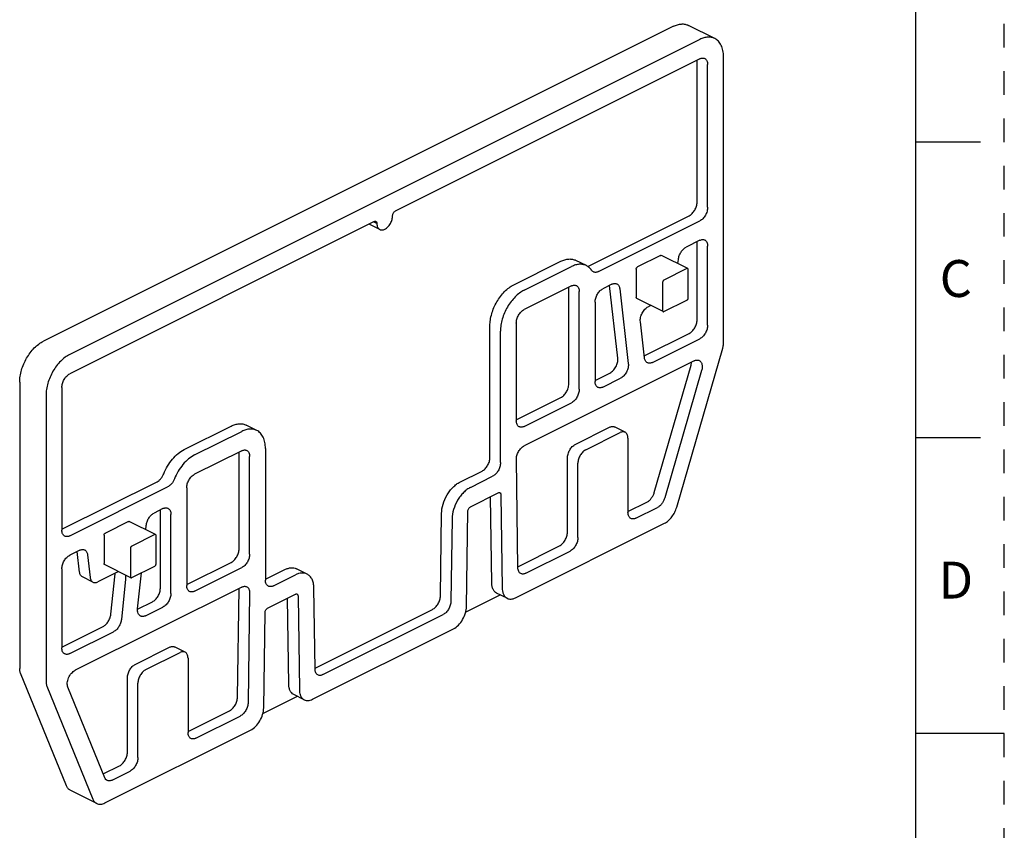
# Model space of a CAD drawing. Units: inches. Extents: x 0 to 17, y 0 to 11.
# Drawn here: x 12.8 to 17, y 5.1 to 8.5 of the extents above; entities that cross this region are included whole.
import ezdxf

# ---------------------------------------------------------------- set-up
doc = ezdxf.new("R2010")
doc.units = ezdxf.units.IN
doc.header["$LTSCALE"] = 0.935
doc.header["$MEASUREMENT"] = 0
doc.linetypes.add('HIDDEN', pattern=[0.2, 0.1, -0.1])
doc.layers.get('0').update_dxf_attribs({"linetype": 'CONTINUOUS'})
doc.layers.add('DEFAULT_2', color=8, linetype='HIDDEN')
doc.styles.get("Standard").update_dxf_attribs({"font": 'txt', "width": 0.8})

msp = doc.modelspace()

# ---------------------------------------------------------------- linework, layer by layer
at = {"color": 7, "linetype": 'CONTINUOUS'}
for p, q in [((16.625, 10.625), (16.625, 0.375)), ((15.7762, 8.4376), (15.6649, 8.4933)), ((15.6015, 8.4893), (12.9387, 7.1579)), ((15.7128, 8.4336), (13.05, 7.1022)), ((15.7128, 8.3518), (14.426, 7.7084)), ((15.7017, 7.7464), (15.7017, 8.3462)), ((15.7462, 7.7241), (15.7462, 8.3276)), ((15.8131, 7.1506), (15.8131, 8.361)), ((16.9, 8), (16.625, 8)), ((14.3369, 7.6638), (13.05, 7.0204)), ((14.348, 7.6557), (14.3344, 7.6626)), ((15.2396, 7.4744), (15.6683, 7.6887)), ((15.2842, 7.4521), (15.7128, 7.6665)), ((14.3603, 7.6301), (14.3158, 7.6524)), ((15.7128, 7.5846), (15.6557, 7.5561)), ((15.7017, 7.2486), (15.7017, 7.5791)), ((15.7462, 7.2263), (15.7462, 7.5604)), ((14.9263, 7.3961), (15.1256, 7.4958)), ((15.2335, 7.4775), (15.1889, 7.4998)), ((15.5473, 7.5206), (15.4499, 7.4719)), ((15.6622, 7.4652), (15.5508, 7.5209)), ((15.6208, 7.4859), (15.6226, 7.504)), ((14.9708, 7.3739), (15.1701, 7.4735)), ((15.4443, 7.4623), (15.4443, 7.343)), ((15.6587, 7.465), (15.5612, 7.4162)), ((15.6642, 7.3416), (15.6642, 7.4609)), ((15.1701, 7.3917), (14.9708, 7.292)), ((15.159, 6.9772), (15.159, 7.3861)), ((15.2035, 6.9549), (15.2035, 7.3675)), ((15.3415, 7.399), (15.3037, 7.3801)), ((15.3663, 7.0862), (15.331, 7.3937)), ((15.3746, 7.38), (15.4108, 7.064)), ((15.5557, 7.4066), (15.5557, 7.2873)), ((15.5577, 7.283), (15.4464, 7.3387)), ((15.5612, 7.2833), (15.6587, 7.332)), ((15.2703, 7.3225), (15.2703, 6.9883)), ((15.5059, 7.309), (15.4949, 7.3035)), ((15.5577, 7.283), (15.5584, 7.2828)), ((14.826, 6.6668), (14.826, 7.2233)), ((14.8706, 6.6446), (14.8706, 7.201)), ((14.9374, 7.2344), (14.9374, 6.8219)), ((15.4794, 7.0875), (15.4618, 7.2406)), ((15.4784, 7.096), (15.6683, 7.1909)), ((15.5125, 7.0685), (15.7128, 7.1687)), ((15.6153, 6.4562), (15.8097, 7.128)), ((15.6898, 7.0753), (14.971, 6.7159)), ((15.5205, 6.5183), (15.6761, 7.0565)), ((15.7207, 7.0342), (15.565, 6.4961)), ((15.2703, 6.992), (15.3332, 7.0234)), ((15.3037, 6.9641), (15.3777, 7.0011)), ((12.8385, 6.985), (12.8385, 5.7746)), ((13.0166, 6.9628), (13.0166, 6.3593)), ((12.9498, 6.9294), (12.9498, 5.7189)), ((14.9374, 6.8255), (15.1256, 6.9196)), ((14.9708, 6.7977), (15.1701, 6.8973)), ((13.5332, 6.6996), (13.7325, 6.7993)), ((13.8404, 6.781), (13.7959, 6.8033)), ((15.1868, 6.7218), (15.3316, 6.7941)), ((15.3972, 6.7732), (15.3527, 6.7955)), ((13.5777, 6.6773), (13.777, 6.777)), ((15.2313, 6.6995), (15.3761, 6.7719)), ((15.4095, 6.7477), (15.4095, 6.434)), ((16.9, 6.75), (16.625, 6.75)), ((13.8772, 6.7044), (13.8772, 6.1479)), ((13.777, 6.6952), (13.5777, 6.5955)), ((13.7659, 6.2807), (13.7659, 6.6896)), ((13.8104, 6.2584), (13.8104, 6.6709)), ((15.1534, 6.3505), (15.1534, 6.6641)), ((14.9442, 6.2006), (14.9376, 6.6576)), ((15.1979, 6.3282), (15.1979, 6.6419)), ((14.6994, 6.5626), (14.7926, 6.6092)), ((14.744, 6.5403), (14.8372, 6.5869)), ((13.0166, 6.3629), (13.4191, 6.5641)), ((13.05, 6.3351), (13.4636, 6.5419)), ((13.5443, 6.5379), (13.5443, 6.1253)), ((14.744, 6.4585), (14.8613, 6.5172)), ((14.8336, 6.1348), (14.8283, 6.5007)), ((14.8724, 6.5093), (14.8781, 6.1125)), ((15.4095, 6.4376), (15.4896, 6.4776)), ((15.4429, 6.4098), (15.5341, 6.4554)), ((13.4441, 6.4503), (13.4064, 6.4314)), ((13.433, 6.1142), (13.433, 6.4447)), ((13.4775, 6.0919), (13.4775, 6.4261)), ((14.6166, 6.0813), (14.6215, 6.4298)), ((14.7271, 6.0371), (14.7328, 6.4396)), ((13.2979, 6.3959), (13.2005, 6.3472)), ((13.4128, 6.3405), (13.3015, 6.3962)), ((13.3714, 6.3612), (13.3732, 6.3793)), ((14.666, 6.4076), (14.6611, 6.0591)), ((14.9338, 6.0734), (15.5639, 6.3884)), ((13.1949, 6.3376), (13.1949, 6.2183)), ((13.4093, 6.3403), (13.3119, 6.2915)), ((13.4149, 6.2169), (13.4149, 6.3362)), ((14.9441, 6.2049), (15.12, 6.2928)), ((13.0921, 6.2743), (13.05, 6.2532)), ((13.0916, 6.1819), (13.0816, 6.269)), ((13.1252, 6.2553), (13.1362, 6.1597)), ((13.3063, 6.2819), (13.3063, 6.1626)), ((14.9776, 6.1771), (15.1645, 6.2706)), ((13.3083, 6.1584), (13.197, 6.214)), ((13.3119, 6.1586), (13.4093, 6.2073)), ((13.5443, 6.129), (13.7325, 6.223)), ((13.5777, 6.1011), (13.777, 6.2008)), ((13.0166, 6.1956), (13.0166, 5.8615)), ((13.1482, 6.1393), (13.1036, 6.1616)), ((13.2529, 6.1825), (13.1693, 6.1407)), ((13.2239, 6.0043), (13.2415, 6.175)), ((13.2529, 6.1825), (13.2573, 6.1843)), ((13.337, 6.0271), (13.3526, 6.179)), ((13.8772, 6.1515), (13.9593, 6.1926)), ((13.9107, 6.1237), (14.0038, 6.1703)), ((14.0531, 6.1734), (14.0086, 6.1957)), ((13.7768, 6.1188), (13.0731, 5.767)), ((13.286, 6.1527), (13.2684, 5.982)), ((13.3083, 6.1584), (13.3091, 6.1581)), ((13.7591, 5.6526), (13.7656, 6.1133)), ((13.8102, 6.0939), (13.8037, 5.6303)), ((13.8865, 6.0298), (14.0038, 6.0885)), ((14.015, 6.0806), (14.0207, 5.6838)), ((14.0867, 5.7719), (14.0818, 6.1154)), ((14.7233, 6.0127), (14.8694, 6.0857)), ((14.8986, 6.0711), (14.854, 6.0934)), ((13.337, 6.0253), (13.3996, 6.0566)), ((13.3701, 5.9973), (13.4441, 6.0343)), ((13.9761, 5.7061), (13.9709, 6.072)), ((13.8697, 5.6083), (13.8754, 6.0108)), ((14.0867, 5.7762), (14.5832, 6.0244)), ((14.1201, 5.7484), (14.6277, 6.0022)), ((13.0166, 5.8651), (13.1908, 5.9522)), ((13.05, 5.8373), (13.2353, 5.9299)), ((14.0763, 5.6447), (14.6715, 5.9422)), ((13.3272, 5.7919), (13.4719, 5.8643)), ((13.3717, 5.7697), (13.5165, 5.8421)), ((13.5376, 5.8434), (13.4931, 5.8657)), ((13.5499, 5.8178), (13.5499, 5.5042)), ((13.0362, 5.278), (12.8419, 5.7554)), ((13.2938, 5.4206), (13.2938, 5.7343)), ((13.3383, 5.3984), (13.3383, 5.7121)), ((12.9532, 5.6998), (13.1475, 5.2223)), ((13.1979, 5.3125), (13.0422, 5.695)), ((14.0411, 5.6424), (13.9966, 5.6647)), ((13.8658, 5.5839), (14.012, 5.657)), ((13.5499, 5.5078), (13.7257, 5.5957)), ((13.5833, 5.48), (13.7703, 5.5734)), ((13.199, 5.206), (13.814, 5.5135)), ((17, 5.5), (16.625, 5.5)), ((13.1913, 5.3285), (13.2604, 5.363)), ((13.2287, 5.3027), (13.3049, 5.3408)), ((13.1638, 5.2037), (13.0524, 5.2594))]:
    msp.add_line(p, q, dxfattribs=at)
for centre, radius, start, end in [((14.3237, 7.6683), 0.0178, 240.7207, 243.3938), ((13.1854, 6.1808), 0.0563, 354.1206, 355.9785), ((14.9325, 6.1098), 0.054, 194.687, 199.1189), ((14.075, 5.6811), 0.054, 194.687, 199.1189)]:
    msp.add_arc(centre, radius, start, end, dxfattribs=at)
for points, knots in [([(15.6015, 8.4893), (15.6069, 8.492), (15.6179, 8.4965), (15.6347, 8.4996), (15.6506, 8.4988), (15.6604, 8.4955), (15.6649, 8.4933)], [0, 0, 0, 0, 0.279166, 0.535358, 0.772883, 1, 1, 1, 1]), ([(15.7762, 8.4376), (15.7718, 8.4399), (15.762, 8.4431), (15.746, 8.4439), (15.7292, 8.4408), (15.7183, 8.4364), (15.7128, 8.4336)], [0, 0, 0, 0, 0.227117, 0.464642, 0.720834, 1, 1, 1, 1]), ([(15.8131, 8.361), (15.8131, 8.3696), (15.8117, 8.386), (15.8047, 8.4085), (15.7947, 8.4237), (15.7846, 8.4328), (15.7791, 8.4362), (15.7762, 8.4376)], [0, 0, 0, 0, 0.289498, 0.549125, 0.782183, 0.892166, 1, 1, 1, 1]), ([(15.7128, 8.3518), (15.7147, 8.3527), (15.7183, 8.3542), (15.7239, 8.3552), (15.7292, 8.355), (15.7325, 8.3539), (15.734, 8.3531)], [0, 0, 0, 0, 0.278893, 0.535369, 0.772953, 1, 1, 1, 1]), ([(15.734, 8.3531), (15.7359, 8.3522), (15.7395, 8.3494), (15.7434, 8.3434), (15.7458, 8.3359), (15.7462, 8.3304), (15.7462, 8.3276)], [0, 0, 0, 0, 0.217163, 0.450353, 0.710435, 1, 1, 1, 1]), ([(15.6683, 7.6887), (15.673, 7.6911), (15.6821, 7.6982), (15.6926, 7.7123), (15.6997, 7.7288), (15.7017, 7.7406), (15.7017, 7.7464)], [0, 0, 0, 0, 0.22971, 0.488218, 0.753172, 1, 1, 1, 1]), ([(14.4148, 7.6892), (14.4148, 7.6911), (14.4155, 7.695), (14.4179, 7.7005), (14.4214, 7.7052), (14.4244, 7.7076), (14.426, 7.7084)], [0, 0, 0, 0, 0.246819, 0.511785, 0.7703, 1, 1, 1, 1]), ([(15.7462, 7.7241), (15.7462, 7.7184), (15.7443, 7.7065), (15.7371, 7.69), (15.7267, 7.6759), (15.7176, 7.6688), (15.7128, 7.6665)], [0, 0, 0, 0, 0.246828, 0.511782, 0.770291, 1, 1, 1, 1]), ([(14.3369, 7.6638), (14.3381, 7.6644), (14.3404, 7.6652), (14.3429, 7.6648), (14.3439, 7.6643)], [0, 0, 0, 0, 0.536127, 1, 1, 1, 1]), ([(14.3439, 7.6643), (14.3446, 7.6639), (14.3458, 7.663), (14.3471, 7.661), (14.3479, 7.6585), (14.348, 7.6567), (14.348, 7.6557)], [0, 0, 0, 0, 0.217003, 0.450267, 0.71073, 1, 1, 1, 1]), ([(14.3814, 7.6315), (14.3862, 7.6338), (14.3953, 7.641), (14.4058, 7.6551), (14.4129, 7.6716), (14.4148, 7.6834), (14.4148, 7.6892)], [0, 0, 0, 0, 0.229747, 0.488306, 0.753263, 1, 1, 1, 1]), ([(14.348, 7.6557), (14.348, 7.6529), (14.3485, 7.6474), (14.3508, 7.6399), (14.3547, 7.6339), (14.3584, 7.6311), (14.3603, 7.6301)], [0, 0, 0, 0, 0.289645, 0.549761, 0.78292, 1, 1, 1, 1]), ([(14.3603, 7.6301), (14.3618, 7.6294), (14.3651, 7.6283), (14.3704, 7.628), (14.376, 7.6291), (14.3796, 7.6306), (14.3814, 7.6315)], [0, 0, 0, 0, 0.227047, 0.464631, 0.721108, 1, 1, 1, 1]), ([(15.7128, 7.5846), (15.7147, 7.5855), (15.7183, 7.587), (15.7239, 7.5881), (15.7292, 7.5878), (15.7325, 7.5867), (15.734, 7.586)], [0, 0, 0, 0, 0.278893, 0.535369, 0.772953, 1, 1, 1, 1]), ([(15.734, 7.586), (15.7359, 7.585), (15.7395, 7.5822), (15.7434, 7.5763), (15.7458, 7.5688), (15.7462, 7.5633), (15.7462, 7.5604)], [0, 0, 0, 0, 0.217163, 0.450353, 0.710435, 1, 1, 1, 1]), ([(15.6226, 7.504), (15.6232, 7.5094), (15.6258, 7.5202), (15.6331, 7.5351), (15.6431, 7.5476), (15.6514, 7.5539), (15.6557, 7.5561)], [0, 0, 0, 0, 0.253428, 0.517986, 0.772848, 1, 1, 1, 1]), ([(15.1256, 7.4958), (15.131, 7.4985), (15.142, 7.503), (15.1587, 7.5061), (15.1747, 7.5053), (15.1845, 7.502), (15.1889, 7.4998)], [0, 0, 0, 0, 0.2792, 0.535348, 0.772897, 1, 1, 1, 1]), ([(15.5473, 7.5206), (15.5479, 7.5209), (15.5491, 7.5213), (15.5503, 7.5211), (15.5508, 7.5209)], [0, 0, 0, 0, 0.53512, 1, 1, 1, 1]), ([(15.2335, 7.4775), (15.229, 7.4798), (15.2192, 7.483), (15.2033, 7.4838), (15.1865, 7.4807), (15.1756, 7.4763), (15.1701, 7.4735)], [0, 0, 0, 0, 0.227103, 0.464652, 0.7208, 1, 1, 1, 1]), ([(15.2557, 7.4575), (15.2528, 7.4618), (15.2463, 7.4696), (15.2379, 7.4753), (15.2335, 7.4775)], [0, 0, 0, 0, 0.510924, 1, 1, 1, 1]), ([(15.263, 7.4508), (15.2616, 7.4515), (15.2588, 7.4535), (15.2566, 7.4561), (15.2557, 7.4575)], [0, 0, 0, 0, 0.489294, 1, 1, 1, 1]), ([(15.2842, 7.4521), (15.2824, 7.4512), (15.2787, 7.4498), (15.2731, 7.4487), (15.2678, 7.449), (15.2645, 7.4501), (15.263, 7.4508)], [0, 0, 0, 0, 0.279101, 0.535389, 0.772918, 1, 1, 1, 1]), ([(15.4443, 7.4623), (15.4443, 7.4633), (15.4446, 7.4652), (15.4458, 7.468), (15.4476, 7.4703), (15.4491, 7.4715), (15.4499, 7.4719)], [0, 0, 0, 0, 0.246599, 0.511793, 0.770484, 1, 1, 1, 1]), ([(15.6622, 7.4652), (15.6617, 7.4654), (15.6604, 7.4656), (15.6593, 7.4652), (15.6587, 7.465)], [0, 0, 0, 0, 0.464882, 1, 1, 1, 1]), ([(15.6642, 7.4609), (15.6642, 7.4618), (15.664, 7.4635), (15.6629, 7.4649), (15.6622, 7.4652)], [0, 0, 0, 0, 0.55122, 1, 1, 1, 1]), ([(15.5612, 7.4162), (15.5604, 7.4158), (15.5589, 7.4147), (15.5572, 7.4123), (15.556, 7.4096), (15.5557, 7.4076), (15.5557, 7.4066)], [0, 0, 0, 0, 0.229514, 0.488203, 0.753399, 1, 1, 1, 1]), ([(14.826, 7.2233), (14.826, 7.2316), (14.8274, 7.2488), (14.8332, 7.2745), (14.8425, 7.3002), (14.8548, 7.3249), (14.8699, 7.3477), (14.8871, 7.3677), (14.9058, 7.3841), (14.9194, 7.3927), (14.9263, 7.3961)], [0, 0, 0, 0, 0.119767, 0.246823, 0.378463, 0.511666, 0.643234, 0.770109, 0.889686, 1, 1, 1, 1]), ([(14.9708, 7.3739), (14.9639, 7.3704), (14.9503, 7.3619), (14.9317, 7.3454), (14.9145, 7.3254), (14.8994, 7.3027), (14.887, 7.278), (14.8777, 7.2523), (14.872, 7.2265), (14.8706, 7.2093), (14.8706, 7.201)], [0, 0, 0, 0, 0.110314, 0.229891, 0.356766, 0.488334, 0.621537, 0.753177, 0.880233, 1, 1, 1, 1]), ([(15.1701, 7.3917), (15.1719, 7.3926), (15.1756, 7.3941), (15.1812, 7.3951), (15.1865, 7.3949), (15.1897, 7.3938), (15.1912, 7.393)], [0, 0, 0, 0, 0.278893, 0.535369, 0.772953, 1, 1, 1, 1]), ([(15.1912, 7.393), (15.1932, 7.3921), (15.1968, 7.3893), (15.2007, 7.3833), (15.203, 7.3758), (15.2035, 7.3704), (15.2035, 7.3675)], [0, 0, 0, 0, 0.217161, 0.450351, 0.710434, 1, 1, 1, 1]), ([(15.2703, 7.3225), (15.2703, 7.3282), (15.2723, 7.34), (15.2794, 7.3565), (15.2899, 7.3706), (15.299, 7.3777), (15.3037, 7.3801)], [0, 0, 0, 0, 0.24683, 0.511784, 0.770291, 1, 1, 1, 1]), ([(15.3415, 7.399), (15.3433, 7.3999), (15.3469, 7.4013), (15.3525, 7.4024), (15.3578, 7.4021), (15.3611, 7.401), (15.3626, 7.4003)], [0, 0, 0, 0, 0.278995, 0.535379, 0.772924, 1, 1, 1, 1]), ([(15.3626, 7.4003), (15.3642, 7.3995), (15.3673, 7.3973), (15.3709, 7.3925), (15.3734, 7.3866), (15.3743, 7.3823), (15.3746, 7.38)], [0, 0, 0, 0, 0.223623, 0.459535, 0.717094, 1, 1, 1, 1]), ([(15.4464, 7.3387), (15.4457, 7.339), (15.4446, 7.3404), (15.4443, 7.3421), (15.4443, 7.343)], [0, 0, 0, 0, 0.448779, 1, 1, 1, 1]), ([(15.6587, 7.332), (15.6595, 7.3324), (15.661, 7.3336), (15.6627, 7.3359), (15.6639, 7.3387), (15.6642, 7.3406), (15.6642, 7.3416)], [0, 0, 0, 0, 0.229515, 0.488205, 0.7534, 1, 1, 1, 1]), ([(14.9374, 7.2344), (14.9374, 7.2401), (14.9394, 7.252), (14.9465, 7.2685), (14.957, 7.2826), (14.966, 7.2897), (14.9708, 7.292)], [0, 0, 0, 0, 0.246828, 0.511783, 0.770291, 1, 1, 1, 1]), ([(15.4618, 7.2406), (15.4611, 7.2466), (15.4623, 7.2593), (15.4691, 7.2773), (15.48, 7.293), (15.4898, 7.3009), (15.4949, 7.3035)], [0, 0, 0, 0, 0.239277, 0.504358, 0.767012, 1, 1, 1, 1]), ([(15.5557, 7.2873), (15.5557, 7.2864), (15.5559, 7.2847), (15.5571, 7.2834), (15.5577, 7.283)], [0, 0, 0, 0, 0.551221, 1, 1, 1, 1]), ([(15.5584, 7.2828), (15.5587, 7.2827), (15.5596, 7.2827), (15.5606, 7.2829), (15.5612, 7.2833)], [0, 0, 0, 0, 0.230825, 1, 1, 1, 1]), ([(15.6683, 7.1909), (15.673, 7.1933), (15.6821, 7.2004), (15.6926, 7.2145), (15.6997, 7.231), (15.7017, 7.2429), (15.7017, 7.2486)], [0, 0, 0, 0, 0.229709, 0.488217, 0.753171, 1, 1, 1, 1]), ([(15.7462, 7.2263), (15.7462, 7.2206), (15.7443, 7.2087), (15.7371, 7.1922), (15.7267, 7.1781), (15.7176, 7.171), (15.7128, 7.1687)], [0, 0, 0, 0, 0.24683, 0.511784, 0.770291, 1, 1, 1, 1]), ([(12.8385, 6.985), (12.8385, 6.9934), (12.8399, 7.0105), (12.8456, 7.0363), (12.8549, 7.062), (12.8673, 7.0867), (12.8824, 7.1094), (12.8995, 7.1294), (12.9182, 7.1459), (12.9318, 7.1545), (12.9387, 7.1579)], [0, 0, 0, 0, 0.119767, 0.246824, 0.378464, 0.511666, 0.643234, 0.770109, 0.889686, 1, 1, 1, 1]), ([(15.8097, 7.128), (15.8102, 7.1299), (15.8121, 7.1373), (15.8131, 7.1449), (15.8131, 7.1506)], [0, 0, 0, 0, 0.260706, 1, 1, 1, 1]), ([(13.05, 7.1022), (13.0432, 7.0988), (13.0296, 7.0902), (13.0109, 7.0738), (12.9937, 7.0538), (12.9786, 7.031), (12.9662, 7.0063), (12.957, 6.9806), (12.9512, 6.9549), (12.9498, 6.9377), (12.9498, 6.9294)], [0, 0, 0, 0, 0.110314, 0.229891, 0.356766, 0.488334, 0.621536, 0.753176, 0.880233, 1, 1, 1, 1]), ([(15.3332, 7.0234), (15.3383, 7.026), (15.3481, 7.0339), (15.359, 7.0496), (15.3658, 7.0676), (15.367, 7.0803), (15.3663, 7.0862)], [0, 0, 0, 0, 0.232987, 0.49564, 0.760722, 1, 1, 1, 1]), ([(15.4914, 7.0672), (15.4897, 7.068), (15.4866, 7.0702), (15.483, 7.0749), (15.4805, 7.0808), (15.4796, 7.0852), (15.4794, 7.0875)], [0, 0, 0, 0, 0.223623, 0.459535, 0.717094, 1, 1, 1, 1]), ([(15.6898, 7.0753), (15.6916, 7.0762), (15.6953, 7.0777), (15.7009, 7.0788), (15.7062, 7.0785), (15.7094, 7.0774), (15.7109, 7.0767)], [0, 0, 0, 0, 0.278835, 0.535354, 0.772967, 1, 1, 1, 1]), ([(15.7109, 7.0767), (15.7123, 7.076), (15.715, 7.0742), (15.7182, 7.0705), (15.7207, 7.0659), (15.723, 7.0584), (15.7236, 7.0475), (15.722, 7.0387), (15.7207, 7.0342)], [0, 0, 0, 0, 0.099001, 0.202003, 0.312226, 0.431572, 0.699091, 1, 1, 1, 1]), ([(15.4108, 7.064), (15.4115, 7.0581), (15.4104, 7.0453), (15.4036, 7.0273), (15.3927, 7.0116), (15.3829, 7.0037), (15.3777, 7.0011)], [0, 0, 0, 0, 0.239278, 0.504359, 0.767013, 1, 1, 1, 1]), ([(15.5125, 7.0685), (15.5107, 7.0676), (15.507, 7.0661), (15.5014, 7.0651), (15.4961, 7.0653), (15.4929, 7.0664), (15.4914, 7.0672)], [0, 0, 0, 0, 0.278995, 0.535379, 0.772923, 1, 1, 1, 1]), ([(15.6761, 7.0565), (15.6764, 7.0576), (15.6776, 7.0619), (15.6783, 7.0664), (15.6785, 7.0697)], [0, 0, 0, 0, 0.256854, 1, 1, 1, 1]), ([(13.0166, 6.9628), (13.0166, 6.9685), (13.0186, 6.9803), (13.0257, 6.9968), (13.0362, 7.0109), (13.0453, 7.018), (13.05, 7.0204)], [0, 0, 0, 0, 0.24683, 0.511784, 0.770291, 1, 1, 1, 1]), ([(15.1256, 6.9196), (15.1303, 6.922), (15.1394, 6.9291), (15.1499, 6.9432), (15.157, 6.9596), (15.159, 6.9715), (15.159, 6.9772)], [0, 0, 0, 0, 0.229709, 0.488217, 0.753171, 1, 1, 1, 1]), ([(15.2035, 6.9549), (15.2035, 6.9492), (15.2015, 6.9374), (15.1944, 6.9209), (15.1839, 6.9068), (15.1749, 6.8997), (15.1701, 6.8973)], [0, 0, 0, 0, 0.24683, 0.511784, 0.770291, 1, 1, 1, 1]), ([(15.2826, 6.9628), (15.2807, 6.9637), (15.277, 6.9665), (15.2731, 6.9725), (15.2708, 6.98), (15.2703, 6.9855), (15.2703, 6.9883)], [0, 0, 0, 0, 0.217163, 0.450353, 0.710435, 1, 1, 1, 1]), ([(15.3037, 6.9641), (15.3019, 6.9632), (15.2983, 6.9617), (15.2927, 6.9607), (15.2874, 6.961), (15.2841, 6.962), (15.2826, 6.9628)], [0, 0, 0, 0, 0.278893, 0.535369, 0.772953, 1, 1, 1, 1]), ([(13.7325, 6.7993), (13.738, 6.802), (13.7489, 6.8064), (13.7657, 6.8096), (13.7816, 6.8088), (13.7914, 6.8055), (13.7959, 6.8033)], [0, 0, 0, 0, 0.279166, 0.535358, 0.772883, 1, 1, 1, 1]), ([(13.8404, 6.781), (13.836, 6.7832), (13.8262, 6.7865), (13.8102, 6.7873), (13.7934, 6.7841), (13.7825, 6.7797), (13.777, 6.777)], [0, 0, 0, 0, 0.227117, 0.464642, 0.720834, 1, 1, 1, 1]), ([(14.9497, 6.7963), (14.9477, 6.7973), (14.9441, 6.8), (14.9402, 6.806), (14.9379, 6.8135), (14.9374, 6.819), (14.9374, 6.8219)], [0, 0, 0, 0, 0.217163, 0.450353, 0.710435, 1, 1, 1, 1]), ([(14.9708, 6.7977), (14.969, 6.7967), (14.9653, 6.7953), (14.9597, 6.7942), (14.9544, 6.7945), (14.9511, 6.7956), (14.9497, 6.7963)], [0, 0, 0, 0, 0.278893, 0.535369, 0.772953, 1, 1, 1, 1]), ([(15.3316, 6.7941), (15.3334, 6.7951), (15.337, 6.7965), (15.3426, 6.7976), (15.3479, 6.7973), (15.3512, 6.7962), (15.3527, 6.7955)], [0, 0, 0, 0, 0.278893, 0.535369, 0.772953, 1, 1, 1, 1]), ([(13.8772, 6.7044), (13.8772, 6.713), (13.8759, 6.7294), (13.8689, 6.7518), (13.8589, 6.7671), (13.8488, 6.7761), (13.8433, 6.7796), (13.8404, 6.781)], [0, 0, 0, 0, 0.289499, 0.549126, 0.782183, 0.892166, 1, 1, 1, 1]), ([(15.3972, 6.7732), (15.3958, 6.774), (15.3925, 6.775), (15.3872, 6.7753), (15.3816, 6.7743), (15.3779, 6.7728), (15.3761, 6.7719)], [0, 0, 0, 0, 0.227047, 0.464631, 0.721107, 1, 1, 1, 1]), ([(15.4095, 6.7477), (15.4095, 6.7505), (15.409, 6.756), (15.4067, 6.7635), (15.4028, 6.7695), (15.3992, 6.7722), (15.3972, 6.7732)], [0, 0, 0, 0, 0.289566, 0.549649, 0.782839, 1, 1, 1, 1]), ([(14.9376, 6.6576), (14.9375, 6.6633), (14.9394, 6.6753), (14.9465, 6.692), (14.957, 6.7063), (14.9662, 6.7135), (14.971, 6.7159)], [0, 0, 0, 0, 0.245884, 0.510871, 0.769898, 1, 1, 1, 1]), ([(15.1534, 6.6641), (15.1534, 6.6699), (15.1554, 6.6817), (15.1625, 6.6982), (15.173, 6.7123), (15.1821, 6.7194), (15.1868, 6.7218)], [0, 0, 0, 0, 0.246828, 0.511783, 0.770291, 1, 1, 1, 1]), ([(13.4476, 6.598), (13.4521, 6.6092), (13.4627, 6.6307), (13.4829, 6.6595), (13.5063, 6.6831), (13.5241, 6.6951), (13.5332, 6.6996)], [0, 0, 0, 0, 0.267017, 0.528986, 0.775877, 1, 1, 1, 1]), ([(13.5777, 6.6773), (13.5687, 6.6728), (13.5509, 6.6608), (13.5275, 6.6372), (13.5072, 6.6084), (13.4966, 6.5869), (13.4922, 6.5757)], [0, 0, 0, 0, 0.224123, 0.471014, 0.732983, 1, 1, 1, 1]), ([(13.777, 6.6952), (13.7789, 6.6961), (13.7825, 6.6975), (13.7881, 6.6986), (13.7934, 6.6983), (13.7967, 6.6972), (13.7982, 6.6965)], [0, 0, 0, 0, 0.278893, 0.535369, 0.772953, 1, 1, 1, 1]), ([(13.7982, 6.6965), (13.8001, 6.6955), (13.8037, 6.6928), (13.8076, 6.6868), (13.81, 6.6793), (13.8104, 6.6738), (13.8104, 6.6709)], [0, 0, 0, 0, 0.217161, 0.450351, 0.710434, 1, 1, 1, 1]), ([(14.7926, 6.6092), (14.7974, 6.6116), (14.8065, 6.6187), (14.8169, 6.6328), (14.8241, 6.6493), (14.826, 6.6611), (14.826, 6.6668)], [0, 0, 0, 0, 0.22971, 0.488218, 0.753172, 1, 1, 1, 1]), ([(15.2313, 6.6995), (15.2266, 6.6971), (15.2175, 6.69), (15.207, 6.6759), (15.1999, 6.6594), (15.1979, 6.6476), (15.1979, 6.6419)], [0, 0, 0, 0, 0.22971, 0.488218, 0.753172, 1, 1, 1, 1]), ([(14.8706, 6.6446), (14.8706, 6.6389), (14.8686, 6.627), (14.8615, 6.6105), (14.851, 6.5964), (14.8419, 6.5893), (14.8372, 6.5869)], [0, 0, 0, 0, 0.246828, 0.511783, 0.770291, 1, 1, 1, 1]), ([(13.4191, 6.5641), (13.4221, 6.5657), (13.4281, 6.5697), (13.4387, 6.5804), (13.4447, 6.5906), (13.4476, 6.598)], [0, 0, 0, 0, 0.224485, 0.471797, 1, 1, 1, 1]), ([(13.4922, 6.5757), (13.4892, 6.5684), (13.4832, 6.5581), (13.4726, 6.5474), (13.4667, 6.5434), (13.4636, 6.5419)], [0, 0, 0, 0, 0.528203, 0.775515, 1, 1, 1, 1]), ([(13.5443, 6.5379), (13.5443, 6.5436), (13.5463, 6.5554), (13.5534, 6.5719), (13.5639, 6.586), (13.573, 6.5931), (13.5777, 6.5955)], [0, 0, 0, 0, 0.246828, 0.511783, 0.770291, 1, 1, 1, 1]), ([(14.6215, 6.4298), (14.6217, 6.4431), (14.6265, 6.4704), (14.6405, 6.5022), (14.6561, 6.5255), (14.6693, 6.5408), (14.6837, 6.5534), (14.6942, 6.56), (14.6994, 6.5626)], [0, 0, 0, 0, 0.247436, 0.512039, 0.643516, 0.770237, 0.889736, 1, 1, 1, 1]), ([(14.744, 6.5403), (14.7387, 6.5377), (14.7282, 6.5311), (14.7139, 6.5185), (14.7006, 6.5032), (14.685, 6.4799), (14.6711, 6.4482), (14.6662, 6.4208), (14.666, 6.4076)], [0, 0, 0, 0, 0.110264, 0.229763, 0.356484, 0.487961, 0.752564, 1, 1, 1, 1]), ([(14.8613, 6.5172), (14.8624, 6.5177), (14.8648, 6.5185), (14.8673, 6.5181), (14.8683, 6.5176)], [0, 0, 0, 0, 0.536148, 1, 1, 1, 1]), ([(14.8683, 6.5176), (14.869, 6.5173), (14.8701, 6.5164), (14.8714, 6.5145), (14.8722, 6.512), (14.8724, 6.5103), (14.8724, 6.5093)], [0, 0, 0, 0, 0.217843, 0.451438, 0.711544, 1, 1, 1, 1]), ([(15.4896, 6.4776), (15.4931, 6.4794), (15.4999, 6.4842), (15.5086, 6.4938), (15.5158, 6.5053), (15.5192, 6.5139), (15.5205, 6.5183)], [0, 0, 0, 0, 0.224337, 0.473568, 0.736716, 1, 1, 1, 1]), ([(15.565, 6.4961), (15.5637, 6.4917), (15.5603, 6.4831), (15.5532, 6.4715), (15.5445, 6.4619), (15.5376, 6.4571), (15.5341, 6.4554)], [0, 0, 0, 0, 0.263284, 0.526432, 0.775663, 1, 1, 1, 1]), ([(13.4441, 6.4503), (13.4459, 6.4512), (13.4496, 6.4527), (13.4552, 6.4537), (13.4605, 6.4534), (13.4637, 6.4524), (13.4652, 6.4516)], [0, 0, 0, 0, 0.278893, 0.535369, 0.772953, 1, 1, 1, 1]), ([(13.4652, 6.4516), (13.4671, 6.4506), (13.4708, 6.4479), (13.4747, 6.4419), (13.477, 6.4344), (13.4775, 6.4289), (13.4775, 6.4261)], [0, 0, 0, 0, 0.217163, 0.450353, 0.710435, 1, 1, 1, 1]), ([(14.7328, 6.4396), (14.7329, 6.4414), (14.7336, 6.4453), (14.7359, 6.4508), (14.7394, 6.4554), (14.7424, 6.4577), (14.744, 6.4585)], [0, 0, 0, 0, 0.247747, 0.512677, 0.770681, 1, 1, 1, 1]), ([(15.5639, 6.3884), (15.5697, 6.3913), (15.5811, 6.3994), (15.5956, 6.4153), (15.6075, 6.4346), (15.6132, 6.4489), (15.6153, 6.4562)], [0, 0, 0, 0, 0.224337, 0.473568, 0.736715, 1, 1, 1, 1]), ([(13.3732, 6.3793), (13.3738, 6.3847), (13.3764, 6.3955), (13.3837, 6.4104), (13.3937, 6.4229), (13.402, 6.4292), (13.4064, 6.4314)], [0, 0, 0, 0, 0.253428, 0.517986, 0.772848, 1, 1, 1, 1]), ([(15.4218, 6.4084), (15.4199, 6.4094), (15.4162, 6.4122), (15.4123, 6.4182), (15.41, 6.4256), (15.4095, 6.4311), (15.4095, 6.434)], [0, 0, 0, 0, 0.217161, 0.450351, 0.710434, 1, 1, 1, 1]), ([(15.4429, 6.4098), (15.4411, 6.4089), (15.4375, 6.4074), (15.4319, 6.4063), (15.4265, 6.4066), (15.4233, 6.4077), (15.4218, 6.4084)], [0, 0, 0, 0, 0.278893, 0.535369, 0.772953, 1, 1, 1, 1]), ([(13.2979, 6.3959), (13.2985, 6.3962), (13.2997, 6.3966), (13.301, 6.3964), (13.3015, 6.3962)], [0, 0, 0, 0, 0.535119, 1, 1, 1, 1]), ([(13.0289, 6.3337), (13.027, 6.3347), (13.0233, 6.3375), (13.0194, 6.3435), (13.0171, 6.3509), (13.0166, 6.3564), (13.0166, 6.3593)], [0, 0, 0, 0, 0.217161, 0.450351, 0.710434, 1, 1, 1, 1]), ([(13.05, 6.3351), (13.0482, 6.3342), (13.0446, 6.3327), (13.039, 6.3316), (13.0337, 6.3319), (13.0304, 6.333), (13.0289, 6.3337)], [0, 0, 0, 0, 0.278893, 0.535369, 0.772953, 1, 1, 1, 1]), ([(13.1949, 6.3376), (13.1949, 6.3386), (13.1953, 6.3405), (13.1965, 6.3433), (13.1982, 6.3456), (13.1997, 6.3468), (13.2005, 6.3472)], [0, 0, 0, 0, 0.246597, 0.51179, 0.770483, 1, 1, 1, 1]), ([(13.4128, 6.3405), (13.4123, 6.3407), (13.4111, 6.3409), (13.4099, 6.3406), (13.4093, 6.3403)], [0, 0, 0, 0, 0.464882, 1, 1, 1, 1]), ([(13.4149, 6.3362), (13.4149, 6.3371), (13.4146, 6.3388), (13.4135, 6.3402), (13.4128, 6.3405)], [0, 0, 0, 0, 0.551219, 1, 1, 1, 1]), ([(15.12, 6.2928), (15.1247, 6.2952), (15.1338, 6.3023), (15.1443, 6.3164), (15.1514, 6.3329), (15.1534, 6.3448), (15.1534, 6.3505)], [0, 0, 0, 0, 0.22971, 0.488218, 0.753172, 1, 1, 1, 1]), ([(15.1979, 6.3282), (15.1979, 6.3225), (15.196, 6.3106), (15.1888, 6.2942), (15.1784, 6.2801), (15.1693, 6.273), (15.1645, 6.2706)], [0, 0, 0, 0, 0.246828, 0.511783, 0.770291, 1, 1, 1, 1]), ([(13.3119, 6.2915), (13.3111, 6.2912), (13.3096, 6.29), (13.3078, 6.2876), (13.3066, 6.2849), (13.3063, 6.2829), (13.3063, 6.2819)], [0, 0, 0, 0, 0.229516, 0.488206, 0.753401, 1, 1, 1, 1]), ([(13.0166, 6.1956), (13.0166, 6.2013), (13.0186, 6.2132), (13.0257, 6.2297), (13.0362, 6.2438), (13.0453, 6.2509), (13.05, 6.2532)], [0, 0, 0, 0, 0.24683, 0.511784, 0.770291, 1, 1, 1, 1]), ([(13.0921, 6.2743), (13.0939, 6.2752), (13.0976, 6.2766), (13.1031, 6.2777), (13.1085, 6.2774), (13.1117, 6.2763), (13.1132, 6.2756)], [0, 0, 0, 0, 0.278995, 0.535379, 0.772924, 1, 1, 1, 1]), ([(13.1132, 6.2756), (13.1148, 6.2748), (13.118, 6.2726), (13.1216, 6.2678), (13.1241, 6.262), (13.1249, 6.2576), (13.1252, 6.2553)], [0, 0, 0, 0, 0.223623, 0.459535, 0.717094, 1, 1, 1, 1]), ([(13.7325, 6.223), (13.7372, 6.2254), (13.7463, 6.2325), (13.7568, 6.2466), (13.7639, 6.2631), (13.7659, 6.275), (13.7659, 6.2807)], [0, 0, 0, 0, 0.229709, 0.488217, 0.753171, 1, 1, 1, 1]), ([(13.8104, 6.2584), (13.8104, 6.2527), (13.8085, 6.2408), (13.8013, 6.2243), (13.7909, 6.2102), (13.7818, 6.2031), (13.777, 6.2008)], [0, 0, 0, 0, 0.24683, 0.511784, 0.770291, 1, 1, 1, 1]), ([(13.197, 6.214), (13.1963, 6.2144), (13.1952, 6.2157), (13.1949, 6.2174), (13.1949, 6.2183)], [0, 0, 0, 0, 0.44878, 1, 1, 1, 1]), ([(13.4093, 6.2073), (13.4101, 6.2077), (13.4116, 6.2089), (13.4133, 6.2112), (13.4145, 6.214), (13.4149, 6.2159), (13.4149, 6.2169)], [0, 0, 0, 0, 0.229516, 0.488206, 0.753401, 1, 1, 1, 1]), ([(13.1036, 6.1616), (13.102, 6.1624), (13.0989, 6.1647), (13.0953, 6.1694), (13.0928, 6.1753), (13.0919, 6.1796), (13.0916, 6.1819)], [0, 0, 0, 0, 0.223623, 0.459535, 0.717094, 1, 1, 1, 1]), ([(13.1362, 6.1597), (13.1364, 6.1574), (13.1373, 6.153), (13.1398, 6.1471), (13.1434, 6.1424), (13.1465, 6.1402), (13.1482, 6.1393)], [0, 0, 0, 0, 0.282906, 0.540465, 0.776377, 1, 1, 1, 1]), ([(13.2845, 6.1707), (13.2849, 6.1694), (13.2864, 6.1635), (13.2865, 6.1574), (13.286, 6.1527)], [0, 0, 0, 0, 0.230726, 1, 1, 1, 1]), ([(13.3063, 6.1626), (13.3063, 6.1617), (13.3065, 6.16), (13.3077, 6.1587), (13.3083, 6.1584)], [0, 0, 0, 0, 0.551219, 1, 1, 1, 1]), ([(13.9593, 6.1926), (13.9636, 6.1947), (13.9721, 6.1981), (13.9851, 6.2006), (13.9975, 6.2), (14.0051, 6.1974), (14.0086, 6.1957)], [0, 0, 0, 0, 0.279086, 0.535375, 0.7729, 1, 1, 1, 1]), ([(14.0531, 6.1734), (14.0497, 6.1751), (14.0421, 6.1777), (14.0297, 6.1783), (14.0166, 6.1758), (14.0081, 6.1724), (14.0038, 6.1703)], [0, 0, 0, 0, 0.2271, 0.464625, 0.720914, 1, 1, 1, 1]), ([(14.0818, 6.1154), (14.0817, 6.122), (14.0805, 6.1344), (14.0749, 6.1513), (14.0659, 6.1649), (14.0575, 6.1712), (14.0531, 6.1734)], [0, 0, 0, 0, 0.288879, 0.548453, 0.781999, 1, 1, 1, 1]), ([(14.9564, 6.1757), (14.9545, 6.1767), (14.951, 6.1794), (14.9471, 6.1852), (14.9447, 6.1925), (14.9442, 6.1978), (14.9442, 6.2006)], [0, 0, 0, 0, 0.217996, 0.451514, 0.711251, 1, 1, 1, 1]), ([(14.9776, 6.1771), (14.9757, 6.1762), (14.9721, 6.1747), (14.9665, 6.1736), (14.9612, 6.1739), (14.9579, 6.175), (14.9564, 6.1757)], [0, 0, 0, 0, 0.278908, 0.535372, 0.77295, 1, 1, 1, 1]), ([(13.1482, 6.1393), (13.1496, 6.1386), (13.1529, 6.1375), (13.1582, 6.1372), (13.1638, 6.1383), (13.1675, 6.1398), (13.1693, 6.1407)], [0, 0, 0, 0, 0.227077, 0.464621, 0.721005, 1, 1, 1, 1]), ([(13.3091, 6.1581), (13.3093, 6.1581), (13.3102, 6.158), (13.3112, 6.1582), (13.3119, 6.1586)], [0, 0, 0, 0, 0.230826, 1, 1, 1, 1]), ([(13.5566, 6.0998), (13.5547, 6.1007), (13.551, 6.1035), (13.5471, 6.1095), (13.5448, 6.117), (13.5443, 6.1225), (13.5443, 6.1253)], [0, 0, 0, 0, 0.217163, 0.450353, 0.710435, 1, 1, 1, 1]), ([(13.7768, 6.1188), (13.7787, 6.1198), (13.7823, 6.1212), (13.7879, 6.1223), (13.7932, 6.122), (13.7965, 6.1209), (13.798, 6.1202)], [0, 0, 0, 0, 0.278878, 0.535366, 0.772956, 1, 1, 1, 1]), ([(13.798, 6.1202), (13.7999, 6.1192), (13.8036, 6.1164), (13.8076, 6.1102), (13.8099, 6.1025), (13.8103, 6.0969), (13.8102, 6.0939)], [0, 0, 0, 0, 0.216335, 0.449208, 0.709639, 1, 1, 1, 1]), ([(13.8895, 6.1223), (13.8876, 6.1233), (13.884, 6.1261), (13.88, 6.1321), (13.8777, 6.1396), (13.8772, 6.145), (13.8772, 6.1479)], [0, 0, 0, 0, 0.217161, 0.450351, 0.710434, 1, 1, 1, 1]), ([(13.9107, 6.1237), (13.9088, 6.1228), (13.9052, 6.1213), (13.8996, 6.1202), (13.8943, 6.1205), (13.891, 6.1216), (13.8895, 6.1223)], [0, 0, 0, 0, 0.278893, 0.535369, 0.772953, 1, 1, 1, 1]), ([(14.854, 6.0934), (14.8509, 6.095), (14.8449, 6.0995), (14.8385, 6.1092), (14.8345, 6.1213), (14.8336, 6.1301), (14.8336, 6.1348)], [0, 0, 0, 0, 0.218001, 0.451547, 0.711121, 1, 1, 1, 1]), ([(13.3996, 6.0566), (13.4043, 6.059), (13.4134, 6.0661), (13.4239, 6.0802), (13.431, 6.0966), (13.433, 6.1085), (13.433, 6.1142)], [0, 0, 0, 0, 0.229709, 0.488217, 0.753171, 1, 1, 1, 1]), ([(13.4775, 6.0919), (13.4775, 6.0862), (13.4755, 6.0744), (13.4684, 6.0579), (13.4579, 6.0438), (13.4488, 6.0367), (13.4441, 6.0343)], [0, 0, 0, 0, 0.24683, 0.511784, 0.770291, 1, 1, 1, 1]), ([(13.5777, 6.1011), (13.5759, 6.1002), (13.5722, 6.0987), (13.5667, 6.0977), (13.5613, 6.0979), (13.5581, 6.099), (13.5566, 6.0998)], [0, 0, 0, 0, 0.278893, 0.535369, 0.772953, 1, 1, 1, 1]), ([(14.0038, 6.0885), (14.005, 6.089), (14.0074, 6.0898), (14.0099, 6.0894), (14.0109, 6.0889)], [0, 0, 0, 0, 0.536148, 1, 1, 1, 1]), ([(14.0109, 6.0889), (14.0115, 6.0886), (14.0127, 6.0877), (14.014, 6.0857), (14.0148, 6.0833), (14.015, 6.0815), (14.015, 6.0806)], [0, 0, 0, 0, 0.217843, 0.451438, 0.711544, 1, 1, 1, 1]), ([(14.5832, 6.0244), (14.5879, 6.0268), (14.5968, 6.0338), (14.6073, 6.0477), (14.6144, 6.0639), (14.6165, 6.0757), (14.6166, 6.0813)], [0, 0, 0, 0, 0.229329, 0.487327, 0.752243, 1, 1, 1, 1]), ([(14.8781, 6.1125), (14.8781, 6.1111), (14.8784, 6.1056), (14.8792, 6.1001), (14.8802, 6.0961)], [0, 0, 0, 0, 0.261153, 1, 1, 1, 1]), ([(14.8814, 6.0921), (14.883, 6.0876), (14.8864, 6.0811), (14.8929, 6.0745), (14.8966, 6.0721), (14.8986, 6.0711)], [0, 0, 0, 0, 0.523411, 0.765121, 1, 1, 1, 1]), ([(14.6611, 6.0591), (14.661, 6.0534), (14.659, 6.0417), (14.6518, 6.0254), (14.6414, 6.0115), (14.6324, 6.0045), (14.6277, 6.0022)], [0, 0, 0, 0, 0.247757, 0.512674, 0.770671, 1, 1, 1, 1]), ([(14.6715, 5.9422), (14.6793, 5.9461), (14.6943, 5.9578), (14.7116, 5.9809), (14.7236, 6.0081), (14.727, 6.0276), (14.7271, 6.0371)], [0, 0, 0, 0, 0.229317, 0.487323, 0.752255, 1, 1, 1, 1]), ([(14.8986, 6.0711), (14.901, 6.0699), (14.9065, 6.0681), (14.9153, 6.0676), (14.9247, 6.0694), (14.9307, 6.0719), (14.9338, 6.0734)], [0, 0, 0, 0, 0.2271, 0.464625, 0.720914, 1, 1, 1, 1]), ([(13.1908, 5.9522), (13.1951, 5.9544), (13.2034, 5.9607), (13.2134, 5.9732), (13.2207, 5.9881), (13.2233, 5.9989), (13.2239, 6.0043)], [0, 0, 0, 0, 0.227152, 0.482015, 0.746572, 1, 1, 1, 1]), ([(13.349, 5.996), (13.3468, 5.9971), (13.3426, 6.0005), (13.3385, 6.0078), (13.3366, 6.017), (13.3367, 6.0236), (13.337, 6.0271)], [0, 0, 0, 0, 0.211104, 0.442237, 0.704849, 1, 1, 1, 1]), ([(13.3701, 5.9973), (13.3683, 5.9964), (13.3647, 5.9949), (13.3591, 5.9939), (13.3537, 5.9941), (13.3505, 5.9952), (13.349, 5.996)], [0, 0, 0, 0, 0.279011, 0.535385, 0.772927, 1, 1, 1, 1]), ([(13.8754, 6.0108), (13.8754, 6.0127), (13.8761, 6.0166), (13.8785, 6.0221), (13.882, 6.0267), (13.885, 6.029), (13.8865, 6.0298)], [0, 0, 0, 0, 0.247747, 0.512677, 0.770681, 1, 1, 1, 1]), ([(13.2684, 5.982), (13.2679, 5.9766), (13.2653, 5.9658), (13.258, 5.9509), (13.248, 5.9384), (13.2396, 5.9321), (13.2353, 5.9299)], [0, 0, 0, 0, 0.253428, 0.517986, 0.772848, 1, 1, 1, 1]), ([(13.0289, 5.8359), (13.027, 5.8369), (13.0233, 5.8397), (13.0194, 5.8457), (13.0171, 5.8531), (13.0166, 5.8586), (13.0166, 5.8615)], [0, 0, 0, 0, 0.217163, 0.450353, 0.710435, 1, 1, 1, 1]), ([(13.05, 5.8373), (13.0482, 5.8364), (13.0446, 5.8349), (13.039, 5.8338), (13.0337, 5.8341), (13.0304, 5.8352), (13.0289, 5.8359)], [0, 0, 0, 0, 0.278893, 0.535369, 0.772953, 1, 1, 1, 1]), ([(13.4719, 5.8643), (13.4738, 5.8652), (13.4774, 5.8667), (13.483, 5.8678), (13.4883, 5.8675), (13.4916, 5.8664), (13.4931, 5.8657)], [0, 0, 0, 0, 0.278893, 0.535369, 0.772953, 1, 1, 1, 1]), ([(13.5376, 5.8434), (13.5361, 5.8441), (13.5329, 5.8452), (13.5275, 5.8455), (13.5219, 5.8444), (13.5183, 5.843), (13.5165, 5.8421)], [0, 0, 0, 0, 0.227047, 0.464631, 0.721107, 1, 1, 1, 1]), ([(13.5499, 5.8178), (13.5499, 5.8207), (13.5494, 5.8262), (13.5471, 5.8337), (13.5432, 5.8397), (13.5395, 5.8424), (13.5376, 5.8434)], [0, 0, 0, 0, 0.289566, 0.549649, 0.782839, 1, 1, 1, 1]), ([(13.2938, 5.7343), (13.2938, 5.74), (13.2957, 5.7519), (13.3029, 5.7684), (13.3133, 5.7825), (13.3224, 5.7896), (13.3272, 5.7919)], [0, 0, 0, 0, 0.246828, 0.511783, 0.770291, 1, 1, 1, 1]), ([(12.8419, 5.7554), (12.8413, 5.7568), (12.8392, 5.763), (12.8385, 5.7696), (12.8385, 5.7746)], [0, 0, 0, 0, 0.232692, 1, 1, 1, 1]), ([(13.0422, 5.695), (13.0411, 5.6977), (13.0396, 5.7038), (13.0395, 5.7138), (13.0414, 5.7244), (13.0463, 5.7386), (13.0542, 5.7516), (13.0645, 5.7617), (13.0702, 5.7655), (13.0731, 5.767)], [0, 0, 0, 0, 0.105042, 0.223023, 0.351639, 0.487148, 0.758219, 0.884866, 1, 1, 1, 1]), ([(13.3717, 5.7697), (13.367, 5.7673), (13.3579, 5.7602), (13.3474, 5.7461), (13.3403, 5.7296), (13.3383, 5.7178), (13.3383, 5.7121)], [0, 0, 0, 0, 0.22971, 0.488218, 0.753172, 1, 1, 1, 1]), ([(14.099, 5.747), (14.0971, 5.748), (14.0935, 5.7507), (14.0897, 5.7565), (14.0873, 5.7638), (14.0868, 5.7691), (14.0867, 5.7719)], [0, 0, 0, 0, 0.217996, 0.451514, 0.711251, 1, 1, 1, 1]), ([(14.1201, 5.7484), (14.1183, 5.7475), (14.1146, 5.746), (14.1091, 5.7449), (14.1037, 5.7452), (14.1005, 5.7463), (14.099, 5.747)], [0, 0, 0, 0, 0.278908, 0.535372, 0.772949, 1, 1, 1, 1]), ([(12.9498, 5.7189), (12.9498, 5.7172), (12.9501, 5.7107), (12.9514, 5.7042), (12.9532, 5.6998)], [0, 0, 0, 0, 0.268327, 1, 1, 1, 1]), ([(13.9966, 5.6647), (13.9934, 5.6663), (13.9875, 5.6708), (13.981, 5.6804), (13.9771, 5.6926), (13.9762, 5.7014), (13.9761, 5.7061)], [0, 0, 0, 0, 0.218001, 0.451547, 0.711121, 1, 1, 1, 1]), ([(14.0207, 5.6838), (14.0207, 5.6824), (14.0209, 5.6769), (14.0218, 5.6714), (14.0228, 5.6674)], [0, 0, 0, 0, 0.261153, 1, 1, 1, 1]), ([(14.024, 5.6634), (14.0256, 5.6589), (14.0289, 5.6524), (14.0355, 5.6458), (14.0392, 5.6434), (14.0411, 5.6424)], [0, 0, 0, 0, 0.523411, 0.765121, 1, 1, 1, 1]), ([(13.7257, 5.5957), (13.7304, 5.5981), (13.7394, 5.6051), (13.7498, 5.6189), (13.757, 5.6352), (13.759, 5.6469), (13.7591, 5.6526)], [0, 0, 0, 0, 0.229329, 0.487326, 0.752243, 1, 1, 1, 1]), ([(13.8037, 5.6303), (13.8036, 5.6247), (13.8015, 5.613), (13.7944, 5.5967), (13.7839, 5.5828), (13.775, 5.5758), (13.7703, 5.5734)], [0, 0, 0, 0, 0.247757, 0.512674, 0.770671, 1, 1, 1, 1]), ([(14.0411, 5.6424), (14.0436, 5.6412), (14.0491, 5.6394), (14.0579, 5.6389), (14.0672, 5.6407), (14.0733, 5.6431), (14.0763, 5.6447)], [0, 0, 0, 0, 0.2271, 0.464625, 0.720914, 1, 1, 1, 1]), ([(13.814, 5.5135), (13.8219, 5.5174), (13.8368, 5.5291), (13.8542, 5.5522), (13.8661, 5.5793), (13.8696, 5.5989), (13.8697, 5.6083)], [0, 0, 0, 0, 0.229317, 0.487323, 0.752255, 1, 1, 1, 1]), ([(13.5622, 5.4786), (13.5602, 5.4796), (13.5566, 5.4823), (13.5527, 5.4883), (13.5503, 5.4958), (13.5499, 5.5013), (13.5499, 5.5042)], [0, 0, 0, 0, 0.217161, 0.450351, 0.710434, 1, 1, 1, 1]), ([(13.5833, 5.48), (13.5815, 5.479), (13.5778, 5.4776), (13.5722, 5.4765), (13.5669, 5.4768), (13.5636, 5.4779), (13.5622, 5.4786)], [0, 0, 0, 0, 0.278893, 0.535369, 0.772953, 1, 1, 1, 1]), ([(13.2604, 5.363), (13.2651, 5.3654), (13.2742, 5.3725), (13.2847, 5.3866), (13.2918, 5.4031), (13.2938, 5.4149), (13.2938, 5.4206)], [0, 0, 0, 0, 0.22971, 0.488218, 0.753172, 1, 1, 1, 1]), ([(13.3383, 5.3984), (13.3383, 5.3927), (13.3363, 5.3808), (13.3292, 5.3643), (13.3187, 5.3502), (13.3097, 5.3431), (13.3049, 5.3408)], [0, 0, 0, 0, 0.246828, 0.511782, 0.77029, 1, 1, 1, 1]), ([(13.2076, 5.3013), (13.2055, 5.3024), (13.2014, 5.3056), (13.1989, 5.3101), (13.1979, 5.3125)], [0, 0, 0, 0, 0.478623, 1, 1, 1, 1]), ([(13.2287, 5.3027), (13.2269, 5.3018), (13.2233, 5.3003), (13.2177, 5.2992), (13.2124, 5.2995), (13.2091, 5.3006), (13.2076, 5.3013)], [0, 0, 0, 0, 0.278988, 0.535413, 0.772977, 1, 1, 1, 1]), ([(13.0524, 5.2594), (13.0506, 5.2603), (13.0472, 5.2625), (13.0411, 5.2683), (13.0378, 5.274), (13.0362, 5.278)], [0, 0, 0, 0, 0.236893, 0.47983, 1, 1, 1, 1]), ([(13.1475, 5.2223), (13.1492, 5.2183), (13.1525, 5.2126), (13.1586, 5.2068), (13.162, 5.2046), (13.1638, 5.2037)], [0, 0, 0, 0, 0.52017, 0.763107, 1, 1, 1, 1]), ([(13.1638, 5.2037), (13.1662, 5.2025), (13.1717, 5.2007), (13.1805, 5.2002), (13.1899, 5.202), (13.1959, 5.2044), (13.199, 5.206)], [0, 0, 0, 0, 0.227023, 0.464587, 0.721012, 1, 1, 1, 1])]:
    msp.add_open_spline(points, degree=3, knots=knots, dxfattribs=at)
at = {"layer": 'DEFAULT_2', "color": 8, "linetype": 'HIDDEN'}
msp.add_line((17, 0), (17, 11), dxfattribs=at)

# ---------------------------------------------------------------- texts
at = {"color": 2, "linetype": 'CONTINUOUS', "char_height": 0.156, "width": 0.1248, "attachment_point": 2, "line_spacing_factor": 0.9}
for s, insert in [('C', (16.795, 7.5011)), ('D', (16.795, 6.2261))]:
    msp.add_mtext(s, dxfattribs=dict(at, insert=insert))

doc.saveas('drawing.dxf')
